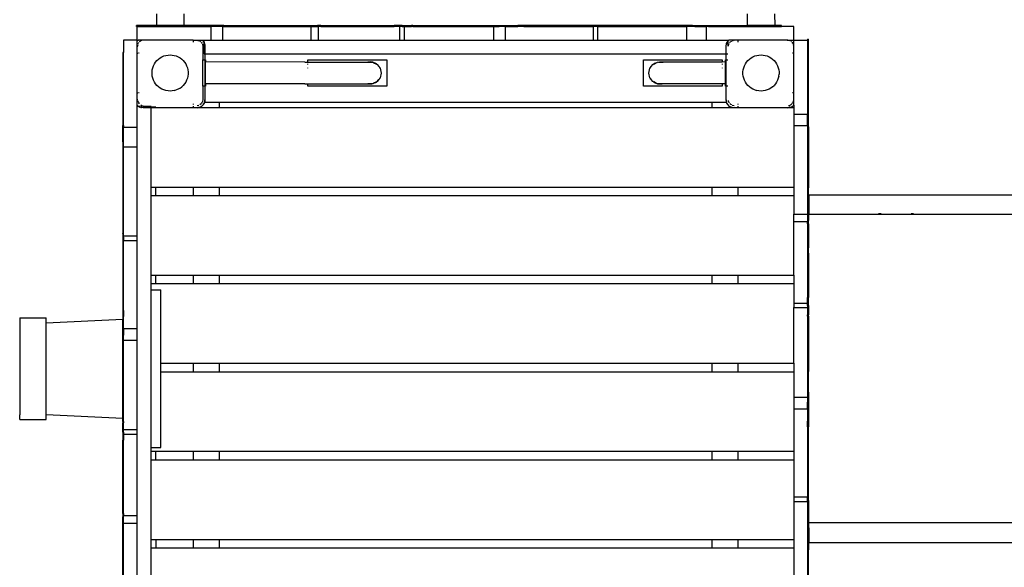
# Model space of a CAD drawing. Extents: x -4111 to 4111, y -3257 to 3257.
# Drawn here: x -1525 to -25, y 176 to 1009 of the extents above; entities that cross this region are included whole.
import ezdxf

# ---------------------------------------------------------------- set-up
doc = ezdxf.new("R2010")
doc.units = 0
doc.layers.get('0').update_dxf_attribs({"linetype": 'CONTINUOUS'})

# ---------------------------------------------------------------- blocks, each defined once
blk = doc.blocks.new('005645')
for p, q in [((-1316.2, 1017.7), (-1316.6, 999.8)), ((-1274.6, 1017.7), (-1274.6, 999.8)), ((-416.9, 1017.7), (-416.9, 999.8)), ((-375.2, 1017.7), (-374.9, 999.8)), ((-1347, 998.7), (-1347, 999.8)), ((-1316.6, 999.8), (-1347, 999.8)), ((-1347, 998.7), (-1345.7, 998.7)), ((-1345.7, 977.7), (-1345.7, 998.7)), ((-1345.7, 998.7), (-1233.1, 998.7)), ((-1274.6, 999.8), (-1316.6, 999.8)), ((-1215, 999.8), (-1274.6, 999.8)), ((-1233.1, 977.7), (-1233.1, 998.7)), ((-1215.6, 998.7), (-1233.1, 998.7)), ((-1215.6, 977.7), (-1215.6, 998.7)), ((-1215, 998.7), (-1215.6, 998.7)), ((-1215, 998.7), (-1215, 999.8)), ((-1214, 999.8), (-1215, 999.8)), ((-1215, 998.7), (-1208.1, 998.7)), ((-1213.9, 999.3), (-1214, 999.8)), ((-1214, 999.8), (-1211.2, 999.8)), ((-1211.2, 998.9), (-1211.2, 999.8)), ((-1211.2, 999.8), (-1071.2, 999.8)), ((-1208.1, 998.7), (-1208.1, 999.8)), ((-1208.1, 998.7), (-1081, 998.7)), ((-1081, 977.7), (-1081, 998.7)), ((-1081, 998.7), (-1069.5, 998.7)), ((-1071.2, 999), (-1071.2, 999.8)), ((-1065.9, 999.8), (-1071.2, 999.8)), ((-1069.5, 977.7), (-1069.5, 998.7)), ((-1065.9, 998.7), (-1069.5, 998.7)), ((-1065.9, 998.7), (-1065.9, 999.8)), ((-1065.9, 999.8), (-954.2, 999.8)), ((-1065.9, 998.7), (-954.2, 998.7)), ((-954.2, 998.7), (-954.2, 999.8)), ((-942.2, 999.8), (-954.2, 999.8)), ((-945.6, 998.7), (-954.2, 998.7)), ((-945.6, 977.7), (-945.6, 998.7)), ((-942.2, 998.7), (-945.6, 998.7)), ((-942.2, 999.8), (-942.2, 998.7)), ((-942.2, 999.8), (-927.8, 999.8)), ((-942.2, 998.7), (-938.6, 998.7)), ((-938.6, 977.7), (-938.6, 998.7)), ((-938.6, 998.7), (-927.8, 998.7)), ((-927.8, 998.7), (-927.8, 999.8)), ((-925.8, 999.8), (-927.8, 999.8)), ((-925.8, 998.7), (-927.8, 998.7)), ((-925.8, 998.7), (-925.8, 999.8)), ((-925.8, 999.8), (-923.6, 999.8)), ((-925.8, 998.7), (-810.3, 998.7)), ((-923.6, 999.6), (-923.6, 999.8)), ((-923.6, 999.8), (-810.3, 999.8)), ((-810.3, 998.7), (-810.3, 999.8)), ((-810.3, 999.8), (-794.6, 999.8)), ((-810.3, 998.7), (-802.6, 998.7)), ((-802.6, 977.7), (-802.6, 998.7)), ((-802.6, 998.7), (-794.6, 998.7)), ((-794.6, 998.7), (-794.6, 999.8)), ((-794.6, 999.8), (-766.1, 999.8)), ((-784.8, 998.7), (-794.6, 998.7)), ((-784.8, 977.7), (-784.8, 998.7)), ((-784.8, 998.7), (-767.7, 998.7)), ((-767.7, 998.7), (-767.7, 999.1)), ((-767.7, 998.7), (-766.1, 998.7)), ((-766.1, 998.7), (-766.1, 999.8)), ((-757.2, 999.8), (-766.1, 999.8)), ((-757.2, 998.7), (-766.1, 998.7)), ((-757.2, 998.7), (-757.2, 999.8)), ((-645.5, 999.8), (-757.2, 999.8)), ((-757.2, 998.7), (-650.8, 998.7)), ((-650.8, 977.7), (-650.8, 998.7)), ((-645.5, 998.7), (-650.8, 998.7)), ((-645.5, 998.7), (-645.5, 999.8)), ((-640.2, 999.8), (-645.5, 999.8)), ((-644, 998.7), (-645.5, 998.7)), ((-644, 977.7), (-644, 998.7)), ((-644, 998.7), (-508.6, 998.7)), ((-640.2, 999.6), (-640.2, 999.8)), ((-640.2, 999.7), (-640.2, 999.8)), ((-640.2, 999.8), (-640.2, 999.8)), ((-500.2, 999.8), (-640.2, 999.8)), ((-508.6, 977.7), (-508.6, 998.7)), ((-496.4, 998.7), (-508.6, 998.7)), ((-500.2, 999.7), (-500.2, 999.8)), ((-500.2, 999.8), (-496.4, 999.8)), ((-496.4, 998.7), (-496.4, 999.8)), ((-496.4, 999.8), (-416.9, 999.8)), ((-496.4, 998.7), (-478.6, 998.7)), ((-478.6, 977.7), (-478.6, 998.7)), ((-475.6, 998.7), (-478.6, 998.7)), ((-475.6, 998.7), (-475.6, 999.8)), ((-475.6, 998.7), (-364.4, 998.7)), ((-374.9, 999.8), (-416.9, 999.8)), ((-366.6, 999.8), (-374.9, 999.8)), ((-366.6, 999.6), (-366.6, 999.8)), ((-364.4, 999.8), (-366.6, 999.8)), ((-364.4, 998.7), (-364.4, 999.8)), ((-345.7, 998.7), (-364.4, 998.7)), ((-345.7, 977.7), (-345.7, 998.7)), ((-1345.7, 977.7), (-1366.7, 977.7)), ((-1366.7, 977.7), (-1366.7, 959.1)), ((-1345.7, 976.5), (-1344.5, 977.7)), ((-1345.7, 976.6), (-1344.6, 977.7)), ((-1345.7, 977.7), (-1344.6, 977.7)), ((-1345.7, 976.6), (-1345.7, 977.7)), ((-1345.7, 976.5), (-1345.7, 976.6)), ((-1345.7, 967.7), (-1345.7, 976.5)), ((-1344.6, 977.7), (-1344.5, 977.7)), ((-1260.7, 977.7), (-1344.5, 977.7)), ((-1340.9, 976.1), (-1342.6, 974.9)), ((-1339.6, 977), (-1340.4, 976.4)), ((-1336.7, 977.5), (-1338.6, 977.2)), ((-1260.7, 977.7), (-1260.7, 976.9)), ((-1260.7, 977.7), (-1255.7, 977.7)), ((-1260.7, 976.7), (-1260.7, 974.8)), ((-1255.7, 977.7), (-1254.7, 977.5)), ((-1255.7, 977.7), (-1246.9, 977.7)), ((-1253.7, 977.3), (-1251.9, 977)), ((-1251.9, 977), (-1251.8, 977)), ((-1251, 976.4), (-1249.4, 975.4)), ((-1246.9, 977.7), (-1245, 975.8)), ((-1246.9, 977.7), (-1246.8, 977.7)), ((-1246.8, 977.7), (-1245.3, 976.2)), ((-1246.8, 977.7), (-1243.7, 977.7)), ((-1245.3, 976.2), (-1245, 975.8)), ((-1245, 975.8), (-1243.9, 974)), ((-1245, 975.8), (-1243.7, 973.3)), ((-1243.7, 973.5), (-1243.7, 977.7)), ((-1243.7, 977.7), (-1233.1, 977.7)), ((-1233.1, 977.7), (-1215.6, 977.7)), ((-1215.6, 977.7), (-1081, 977.7)), ((-1081, 977.7), (-1069.5, 977.7)), ((-1069.5, 977.7), (-945.6, 977.7)), ((-945.6, 977.7), (-938.6, 977.7)), ((-938.6, 977.7), (-802.6, 977.7)), ((-802.6, 977.7), (-784.8, 977.7)), ((-784.8, 977.7), (-650.8, 977.7)), ((-650.8, 977.7), (-644, 977.7)), ((-644, 977.7), (-508.6, 977.7)), ((-508.6, 977.7), (-478.6, 977.7)), ((-478.6, 977.7), (-445.7, 977.7)), ((-448.1, 972.5), (-446.4, 975.8)), ((-446.4, 975.8), (-447.5, 974)), ((-446.4, 975.8), (-445.7, 976.5)), ((-446.1, 976.2), (-446.4, 975.8)), ((-446.1, 976.2), (-445.7, 976.6)), ((-445.7, 976.5), (-444.5, 977.7)), ((-445.7, 976.6), (-444.6, 977.7)), ((-445.7, 976.6), (-445.7, 977.7)), ((-445.7, 977.7), (-444.6, 977.7)), ((-445.7, 976.5), (-445.7, 976.6)), ((-445.7, 976.1), (-445.7, 976.5)), ((-445.7, 975.2), (-445.7, 975.9)), ((-445.7, 973.1), (-445.7, 974.8)), ((-444.6, 977.7), (-444.5, 977.7)), ((-355.7, 977.7), (-444.5, 977.7)), ((-442.6, 974.9), (-440.4, 976.4)), ((-439.6, 977), (-439.5, 977)), ((-439.5, 977), (-438.6, 977.2)), ((-437.6, 977.4), (-436.7, 977.5)), ((-430.7, 974.8), (-430.7, 976.7)), ((-354.7, 977.5), (-355.7, 977.7)), ((-355.7, 977.7), (-346.9, 977.7)), ((-352.8, 977.2), (-353.7, 977.3)), ((-351, 976.4), (-351.8, 977)), ((-349.4, 975.4), (-349.9, 975.7)), ((-346.9, 977.7), (-345.7, 976.5)), ((-346.9, 977.7), (-346.8, 977.7)), ((-346.8, 977.7), (-345.7, 976.6)), ((-346.8, 977.7), (-345.7, 977.7)), ((-345.7, 977.7), (-324.7, 977.7)), ((-345.7, 977.7), (-345.7, 976.6)), ((-345.7, 976.6), (-345.7, 976.5)), ((-345.7, 879), (-345.7, 976.5)), ((-324.7, 979.1), (-323.6, 979.1)), ((-324.7, 979.1), (-324.7, 977.7)), ((-324.7, 977.7), (-324.7, 865.1)), ((-323.6, 847.1), (-323.6, 979.1)), ((-1345.1, 970.7), (-1345.7, 967.7)), ((-1345.7, 957.7), (-1345.7, 967.7)), ((-1344.4, 972.4), (-1344.9, 971.6)), ((-1343.3, 974), (-1343.7, 973.5)), ((-1248.5, 974.7), (-1247.4, 973)), ((-1247, 972.4), (-1246.5, 971.6)), ((-1246.5, 971.6), (-1245.7, 967.7)), ((-1245.7, 967.7), (-1245.7, 947.7)), ((-1243.9, 974), (-1243.7, 973.5)), ((-1243.7, 973.5), (-1243.3, 972.5)), ((-1243.7, 973.3), (-1243.7, 973.5)), ((-1243.7, 956.7), (-1243.7, 973.3)), ((-1243.7, 973.3), (-1243.3, 972.5)), ((-1243.3, 972.5), (-1243.1, 971.4)), ((-1243.3, 972.5), (-1243, 971.4)), ((-1242.7, 968.7), (-1243, 971.4)), ((-1243, 970.6), (-1242.7, 968.7)), ((-1242.7, 968.7), (-1242.7, 956.7)), ((-448.7, 968.7), (-448.1, 972.5)), ((-448.7, 968.7), (-448.4, 971.4)), ((-448.7, 956.7), (-448.7, 968.7)), ((-448.1, 972.5), (-448.4, 971.4)), ((-448.1, 972.5), (-447.5, 974)), ((-445.7, 968.7), (-445.7, 972.7)), ((-445.5, 968.7), (-444.9, 971.6)), ((-444.9, 971.6), (-444.4, 972.4)), ((-443.7, 973.5), (-443.3, 974)), ((-347.4, 973), (-348.5, 974.7)), ((-346.5, 971.6), (-347, 972.4)), ((-345.9, 968.7), (-346.3, 970.7)), ((-1366.7, 959.1), (-1367.8, 959.1)), ((-1367.8, 959.1), (-1367.8, 956.9)), ((-1366.7, 956.9), (-1367.8, 956.9)), ((-1367.8, 956.9), (-1367.8, 847.9)), ((-1366.7, 956.9), (-1366.7, 959.1)), ((-1366.7, 847.9), (-1366.7, 956.9)), ((-1345.7, 957.7), (-1344.7, 957.7)), ((-1345.7, 897.7), (-1345.7, 957.7)), ((-1342.8, 957.7), (-1343.7, 957.7)), ((-1317.8, 944.2), (-1315.7, 946.6)), ((-1315.7, 946.6), (-1313.4, 948.8)), ((-1313.4, 948.8), (-1310.8, 950.7)), ((-1310.8, 950.7), (-1308.1, 952.3)), ((-1308.1, 952.3), (-1305.1, 953.6)), ((-1305.1, 953.6), (-1302.1, 954.5)), ((-1302.1, 954.5), (-1298.9, 955.1)), ((-1298.9, 955.1), (-1295.7, 955.2)), ((-1295.7, 955.2), (-1292.5, 955.1)), ((-1292.5, 955.1), (-1289.4, 954.5)), ((-1289.4, 954.5), (-1286.3, 953.6)), ((-1286.3, 953.6), (-1283.4, 952.3)), ((-1283.4, 952.3), (-1280.6, 950.7)), ((-1280.6, 950.7), (-1278, 948.8)), ((-1278, 948.8), (-1275.7, 946.6)), ((-1275.7, 946.6), (-1273.7, 944.2)), ((-1245.7, 947.7), (-1245.1, 947.7)), ((-1245.7, 907.7), (-1245.7, 947.7)), ((-1244.1, 947.7), (-1243.4, 947.7)), ((-1243.7, 956.7), (-1243.4, 956.7)), ((-1243, 956.7), (-1242.7, 956.7)), ((-1243, 947.7), (-1242.7, 947.7)), ((-1242.7, 956.7), (-448.7, 956.7)), ((-1242.7, 956.7), (-1242.7, 947.7)), ((-1242.7, 947.7), (-1241.7, 947.7)), ((-1242.7, 947.7), (-1242.7, 907.7)), ((-1241.7, 947.7), (-1241.7, 944.5)), ((-1085.7, 947.7), (-965.7, 947.7)), ((-1085.7, 944.1), (-1085.7, 947.7)), ((-965.7, 947.7), (-965.7, 907.7)), ((-574.7, 907.7), (-574.7, 947.7)), ((-574.7, 947.7), (-454.7, 947.7)), ((-454.7, 947.7), (-454.7, 944.4)), ((-449.7, 947.7), (-448.7, 947.7)), ((-449.7, 944.5), (-449.7, 947.7)), ((-448.7, 956.7), (-448.4, 956.7)), ((-448.7, 947.7), (-448.7, 956.7)), ((-448.7, 947.7), (-448.4, 947.7)), ((-448.7, 907.7), (-448.7, 947.7)), ((-448, 956.7), (-446.4, 956.7)), ((-448, 947.7), (-446.4, 947.7)), ((-417.8, 944.2), (-415.7, 946.6)), ((-415.7, 946.6), (-413.4, 948.8)), ((-413.4, 948.8), (-410.8, 950.7)), ((-410.8, 950.7), (-408.1, 952.3)), ((-408.1, 952.3), (-405.1, 953.6)), ((-405.1, 953.6), (-402.1, 954.5)), ((-402.1, 954.5), (-398.9, 955.1)), ((-398.9, 955.1), (-395.7, 955.2)), ((-395.7, 955.2), (-392.5, 955.1)), ((-392.5, 955.1), (-389.4, 954.5)), ((-389.4, 954.5), (-386.3, 953.6)), ((-386.3, 953.6), (-383.4, 952.3)), ((-383.4, 952.3), (-380.6, 950.7)), ((-380.6, 950.7), (-378, 948.8)), ((-378, 948.8), (-375.7, 946.6)), ((-375.7, 946.6), (-373.7, 944.2)), ((-346.7, 957.7), (-347.7, 957.7)), ((-1323.2, 929.3), (-1322.8, 932.5)), ((-1322.8, 932.5), (-1322.1, 935.6)), ((-1322.1, 935.6), (-1321, 938.6)), ((-1321, 938.6), (-1319.5, 941.5)), ((-1319.5, 941.5), (-1317.8, 944.2)), ((-1273.7, 944.2), (-1271.9, 941.5)), ((-1271.9, 941.5), (-1270.5, 938.6)), ((-1270.5, 938.6), (-1269.4, 935.6)), ((-1269.4, 935.6), (-1268.6, 932.5)), ((-1268.6, 932.5), (-1268.3, 929.3)), ((-1090.7, 944.1), (-1241.7, 944.5)), ((-1241.7, 911), (-1241.7, 944.5)), ((-1090.7, 944.1), (-1085.7, 944.1)), ((-1085.7, 944.1), (-994.4, 944.1)), ((-1085.7, 940.8), (-1085.7, 941.6)), ((-1085.7, 935), (-1085.7, 935.7)), ((-990.7, 944.5), (-994.4, 944.1)), ((-994.4, 944.1), (-992.3, 944.1)), ((-990.7, 944.5), (-992.3, 944.1)), ((-992.3, 944.1), (-989.1, 944.1)), ((-989.1, 944.1), (-990.7, 944.5)), ((-990.7, 944.5), (-987, 944.1)), ((-987, 944.1), (-989.1, 944.1)), ((-984.3, 942.8), (-987.9, 943.7)), ((-982.3, 942.3), (-987, 944.1)), ((-987, 944.1), (-984.3, 942.8)), ((-984.3, 942.8), (-982.5, 941.9)), ((-982.3, 942.3), (-984.3, 942.8)), ((-982.3, 942.3), (-982.5, 941.9)), ((-981.3, 940.8), (-982.5, 941.9)), ((-982.5, 941.9), (-981.5, 941.5)), ((-981.5, 941.5), (-982.3, 942.3)), ((-981.5, 941.5), (-980.3, 940.8)), ((-980.9, 940.8), (-981.5, 941.5)), ((-976.2, 936.1), (-980.3, 940.8)), ((-980.3, 940.8), (-977.7, 937.6)), ((-976.2, 936.1), (-977.7, 937.6)), ((-977.7, 937.6), (-977.3, 937.2)), ((-976.2, 936.1), (-977.3, 937.2)), ((-977.3, 937.2), (-976.4, 936)), ((-976.2, 936.1), (-976.4, 936)), ((-976.1, 935), (-976.4, 936)), ((-976.4, 936), (-976.1, 935.6)), ((-976.1, 935.6), (-976.2, 936.1)), ((-976.1, 935.6), (-975.6, 935)), ((-975.9, 935), (-976.1, 935.6)), ((-975.6, 935), (-974, 927.7)), ((-566.6, 927.7), (-564.9, 935)), ((-564.9, 935), (-564.3, 936.1)), ((-564.9, 935), (-564.5, 935.6)), ((-564.5, 935.6), (-564.6, 935)), ((-564.3, 936.1), (-564.5, 935.6)), ((-564.5, 935.6), (-564.1, 936)), ((-564.3, 936.1), (-560.3, 940.8)), ((-562.8, 937.6), (-564.3, 936.1)), ((-564.1, 936), (-564.3, 936.1)), ((-564.1, 936), (-562.8, 937.6)), ((-562.8, 937.6), (-560.3, 940.8)), ((-560.3, 940.8), (-558.2, 942.3)), ((-560.3, 940.8), (-559, 941.5)), ((-559, 941.5), (-559.6, 940.8)), ((-558.2, 942.3), (-559, 941.5)), ((-559, 941.5), (-558, 941.9)), ((-558.2, 942.3), (-553.5, 944.1)), ((-556.2, 942.8), (-558.2, 942.3)), ((-558, 941.9), (-558.2, 942.3)), ((-558, 941.9), (-556.2, 942.8)), ((-556.2, 942.8), (-553.5, 944.1)), ((-553.7, 943.4), (-556.2, 942.8)), ((-553.5, 944.1), (-549.8, 944.5)), ((-552, 944.1), (-544.6, 944.1)), ((-544.6, 944.1), (-549.8, 944.5)), ((-467.8, 944.1), (-544.6, 944.1)), ((-454.7, 944.4), (-467.8, 944.1)), ((-449.8, 944.5), (-454.7, 944.4)), ((-454.7, 941.6), (-454.7, 940.8)), ((-454.7, 935.7), (-454.7, 935)), ((-449.7, 944.5), (-449.8, 944.1)), ((-449.8, 944.5), (-449.7, 944.5)), ((-449.8, 944.1), (-449.7, 942.3)), ((-449.8, 940.8), (-449.8, 944.1)), ((-449.7, 942.3), (-449.8, 940.8)), ((-449.8, 940.8), (-449.7, 936.1)), ((-449.8, 935), (-449.8, 940.8)), ((-449.7, 936.1), (-449.8, 935)), ((-449.8, 935), (-449.7, 927.7)), ((-449.7, 942.3), (-449.7, 944.5)), ((-449.7, 936.1), (-449.7, 942.3)), ((-449.7, 927.7), (-449.7, 936.1)), ((-423.2, 929.3), (-422.8, 932.5)), ((-422.8, 932.5), (-422.1, 935.6)), ((-422.1, 935.6), (-421, 938.6)), ((-421, 938.6), (-419.5, 941.5)), ((-419.5, 941.5), (-417.8, 944.2)), ((-373.7, 944.2), (-371.9, 941.5)), ((-371.9, 941.5), (-370.5, 938.6)), ((-370.5, 938.6), (-369.4, 935.6)), ((-369.4, 935.6), (-368.6, 932.5)), ((-368.6, 932.5), (-368.3, 929.3)), ((-1323.2, 926.1), (-1323.2, 929.3)), ((-1322.8, 923), (-1323.2, 926.1)), ((-1322.1, 919.9), (-1322.8, 923)), ((-1321, 916.9), (-1322.1, 919.9)), ((-1319.5, 914), (-1321, 916.9)), ((-1270.5, 916.9), (-1271.9, 914)), ((-1269.4, 919.9), (-1270.5, 916.9)), ((-1268.6, 923), (-1269.4, 919.9)), ((-1268.3, 926.1), (-1268.6, 923)), ((-1268.3, 929.3), (-1268.3, 926.1)), ((-981.5, 914), (-977.7, 917.9)), ((-976.2, 919.4), (-980.3, 914.6)), ((-977.7, 917.9), (-980.3, 914.6)), ((-976.4, 919.5), (-977.7, 917.9)), ((-977.7, 917.9), (-976.2, 919.4)), ((-976.1, 919.9), (-976.4, 919.5)), ((-976.4, 919.5), (-976.2, 919.4)), ((-975.6, 920.5), (-976.2, 919.4)), ((-976.2, 919.4), (-976.1, 919.9)), ((-976.1, 919.9), (-975.9, 920.5)), ((-975.6, 920.5), (-976.1, 919.9)), ((-974, 927.7), (-975.6, 920.5)), ((-564.9, 920.5), (-566.6, 927.7)), ((-564.5, 919.9), (-564.9, 920.5)), ((-564.5, 919.9), (-564.3, 919.4)), ((-564.1, 919.5), (-564.5, 919.9)), ((-564.3, 919.4), (-564.1, 919.5)), ((-564.3, 919.4), (-560.3, 914.6)), ((-564.3, 919.4), (-563.2, 918.3)), ((-564.3, 919.4), (-562.8, 917.9)), ((-563.2, 918.3), (-564.1, 919.5)), ((-562.8, 917.9), (-563.2, 918.3)), ((-560.3, 914.6), (-562.8, 917.9)), ((-449.7, 927.7), (-449.8, 920.5)), ((-449.8, 920.5), (-449.7, 919.4)), ((-449.8, 914.6), (-449.8, 920.5)), ((-449.7, 919.4), (-449.8, 914.6)), ((-449.7, 919.4), (-449.7, 927.7)), ((-449.7, 913.2), (-449.7, 919.4)), ((-423.2, 926.1), (-423.2, 929.3)), ((-422.8, 923), (-423.2, 926.1)), ((-422.1, 919.9), (-422.8, 923)), ((-421, 916.9), (-422.1, 919.9)), ((-419.5, 914), (-421, 916.9)), ((-370.5, 916.9), (-371.9, 914)), ((-369.4, 919.9), (-370.5, 916.9)), ((-368.6, 923), (-369.4, 919.9)), ((-368.6, 923), (-368.3, 926.1)), ((-368.3, 929.3), (-368.3, 926.1)), ((-1317.8, 911.3), (-1319.5, 914)), ((-1315.7, 908.9), (-1317.8, 911.3)), ((-1313.4, 906.7), (-1315.7, 908.9)), ((-1310.8, 904.8), (-1313.4, 906.7)), ((-1308.1, 903.2), (-1310.8, 904.8)), ((-1305.1, 901.9), (-1308.1, 903.2)), ((-1302.1, 901), (-1305.1, 901.9)), ((-1298.9, 900.4), (-1302.1, 901)), ((-1295.7, 900.2), (-1298.9, 900.4)), ((-1292.5, 900.4), (-1295.7, 900.2)), ((-1289.4, 901), (-1292.5, 900.4)), ((-1289.4, 901), (-1286.3, 901.9)), ((-1283.4, 903.2), (-1286.3, 901.9)), ((-1280.6, 904.8), (-1283.4, 903.2)), ((-1280.6, 904.8), (-1278, 906.7)), ((-1278, 906.7), (-1275.7, 908.9)), ((-1273.7, 911.3), (-1275.7, 908.9)), ((-1271.9, 914), (-1273.7, 911.3)), ((-1245.1, 907.7), (-1245.7, 907.7)), ((-1245.7, 907.7), (-1245.7, 887.7)), ((-1243.4, 907.7), (-1244.7, 907.7)), ((-1242.7, 907.7), (-1243, 907.7)), ((-1242.7, 907.7), (-1242.7, 886.7)), ((-1241.7, 907.7), (-1242.7, 907.7)), ((-1090.7, 911), (-1241.7, 911)), ((-1241.7, 911), (-1241.7, 907.7)), ((-1090.7, 911), (-1085.7, 911.1)), ((-1085.7, 911.1), (-1085.7, 911.4)), ((-1085.7, 911.1), (-1074, 911.4)), ((-1085.7, 907.7), (-1085.7, 911.1)), ((-965.7, 907.7), (-1085.7, 907.7)), ((-1074, 911.4), (-995.9, 911.4)), ((-995.9, 911.4), (-990.7, 911)), ((-995.9, 911.4), (-994.4, 911.4)), ((-990.7, 911), (-994.4, 911.4)), ((-992.3, 911.4), (-994.4, 911.4)), ((-992.3, 911.4), (-990.7, 911)), ((-992.3, 911.4), (-989.1, 911.4)), ((-987, 911.4), (-990.7, 911)), ((-990.7, 911), (-989.1, 911.4)), ((-989.1, 911.4), (-988.6, 911.4)), ((-982.3, 913.2), (-987, 911.4)), ((-984.3, 912.7), (-987, 911.4)), ((-982.5, 913.6), (-984.3, 912.7)), ((-984.3, 912.7), (-982.3, 913.2)), ((-981.5, 914), (-982.5, 913.6)), ((-982.5, 913.6), (-982.3, 913.2)), ((-980.3, 914.6), (-982.3, 913.2)), ((-982.3, 913.2), (-981.5, 914)), ((-980.3, 914.6), (-981.5, 914)), ((-454.7, 907.7), (-574.7, 907.7)), ((-559, 914), (-560.3, 914.6)), ((-559.6, 914.6), (-559, 914)), ((-559.2, 914.6), (-558, 913.6)), ((-558, 913.6), (-559, 914)), ((-559, 914), (-558.2, 913.2)), ((-558.2, 913.2), (-558, 913.6)), ((-558.2, 913.2), (-553.5, 911.4)), ((-558.2, 913.2), (-556.2, 912.7)), ((-556.2, 912.7), (-558, 913.6)), ((-553.5, 911.4), (-556.2, 912.7)), ((-549.8, 911), (-553.5, 911.4)), ((-553.5, 911.4), (-551.4, 911.4)), ((-551.4, 911.4), (-549.8, 911)), ((-548.2, 911.4), (-551.4, 911.4)), ((-549.8, 911), (-546.1, 911.4)), ((-549.8, 911), (-548.2, 911.4)), ((-546.1, 911.4), (-548.2, 911.4)), ((-454.7, 911.4), (-546.1, 911.4)), ((-454.7, 911.4), (-454.7, 907.7)), ((-449.8, 911.4), (-454.7, 911.4)), ((-449.8, 914.6), (-449.7, 913.2)), ((-449.8, 911.4), (-449.8, 914.6)), ((-449.7, 913.2), (-449.8, 911.4)), ((-449.8, 911.4), (-449.7, 911)), ((-449.7, 911), (-449.7, 913.2)), ((-449.7, 907.7), (-449.7, 911)), ((-448.7, 907.7), (-449.7, 907.7)), ((-448.7, 886.7), (-448.7, 907.7)), ((-448.4, 907.7), (-448.7, 907.7)), ((-446.4, 907.7), (-448, 907.7)), ((-417.8, 911.3), (-419.5, 914)), ((-415.7, 908.9), (-417.8, 911.3)), ((-413.4, 906.7), (-415.7, 908.9)), ((-410.8, 904.8), (-413.4, 906.7)), ((-408.1, 903.2), (-410.8, 904.8)), ((-405.1, 901.9), (-408.1, 903.2)), ((-405.1, 901.9), (-402.1, 901)), ((-398.9, 900.4), (-402.1, 901)), ((-395.7, 900.2), (-398.9, 900.4)), ((-392.5, 900.4), (-395.7, 900.2)), ((-389.4, 901), (-392.5, 900.4)), ((-386.3, 901.9), (-389.4, 901)), ((-383.4, 903.2), (-386.3, 901.9)), ((-380.6, 904.8), (-383.4, 903.2)), ((-378, 906.7), (-380.6, 904.8)), ((-378, 906.7), (-375.7, 908.9)), ((-373.7, 911.3), (-375.7, 908.9)), ((-371.9, 914), (-373.7, 911.3)), ((-1345.7, 897.7), (-1344.7, 897.7)), ((-1345.7, 887.7), (-1345.7, 897.7)), ((-1345.7, 887.7), (-1345.3, 885.8)), ((-1345.7, 879), (-1345.7, 887.7)), ((-1345.1, 884.8), (-1344.9, 883.9)), ((-1342.8, 897.7), (-1343.7, 897.7)), ((-1245.7, 887.7), (-1246.5, 883.9)), ((-1243.2, 886.7), (-1243.2, 884.4)), ((-1242.7, 886.7), (-1243, 884.1)), ((-448.7, 886.7), (-448.4, 884.1)), ((-448.2, 883.6), (-448.7, 886.7)), ((-444.9, 883.9), (-445.3, 885.8)), ((-346.7, 897.7), (-347.7, 897.7)), ((-346.5, 883.9), (-346.3, 884.8)), ((-346.1, 885.7), (-345.9, 886.7)), ((-1343.8, 877), (-1345.7, 879)), ((-1345.7, 878.9), (-1345.7, 879)), ((-1344.2, 877.4), (-1345.7, 878.9)), ((-1345.7, 876.7), (-1345.7, 878.9)), ((-1345.7, 844.8), (-1345.7, 876.7)), ((-1343.3, 876.7), (-1345.7, 876.7)), ((-1344.9, 883.9), (-1344.9, 883.9)), ((-1344.4, 883.1), (-1342.9, 880.8)), ((-1344.2, 877.4), (-1343.8, 877)), ((-1343.3, 876.7), (-1343.8, 877)), ((-1343.2, 876.7), (-1343.3, 876.7)), ((-1340.4, 875.3), (-1343.2, 876.7)), ((-1343.2, 876.7), (-1341.9, 875.9)), ((-1342.7, 876.7), (-1343.2, 876.7)), ((-1341, 876.7), (-1342.3, 876.7)), ((-1340.4, 875.3), (-1341.9, 875.9)), ((-1340.4, 879.1), (-1339.5, 878.5)), ((-1339.4, 875.2), (-1340.4, 875.3)), ((-1340.4, 875.3), (-1339.4, 875)), ((-1338, 876.7), (-1339.7, 876.7)), ((-1339.5, 878.5), (-1336.7, 877.9)), ((-1336.7, 874.7), (-1339.4, 875)), ((-1324.7, 876.7), (-1336.7, 876.7)), ((-1324.7, 874.7), (-1336.7, 874.7)), ((-1324.7, 875.7), (-1324.7, 876.7)), ((-1317.7, 875.7), (-1324.7, 875.7)), ((-1324.7, 875.4), (-1324.7, 875.7)), ((-1324.7, 874.7), (-1324.7, 875)), ((-1254.7, 874.7), (-1324.7, 874.7)), ((-1324.7, 754.2), (-1324.7, 874.7)), ((-1317.7, 875.7), (-1317.7, 875.4)), ((-1260.7, 880.7), (-1260.7, 879.7)), ((-1260.7, 877.1), (-1260.7, 875.4)), ((-1251.9, 878.5), (-1254.7, 877.9)), ((-1254.7, 875.2), (-1252.7, 875.2)), ((-1252.9, 875), (-1254.7, 874.7)), ((-1254.7, 874.7), (-1252, 875)), ((-1251.6, 875.2), (-1252.1, 875.2)), ((-1252.1, 875.2), (-1251.6, 875.2)), ((-1251.3, 875.2), (-1252, 875)), ((-1251.8, 878.5), (-1251.9, 878.5)), ((-1251.3, 875.2), (-1251.6, 875.2)), ((-1251, 875.3), (-1251.3, 875.2)), ((-1251.3, 875.2), (-1220.7, 875.2)), ((-1247.7, 877), (-1251, 875.3)), ((-1249.5, 875.9), (-1251, 875.3)), ((-1248.6, 880.7), (-1250.5, 879.4)), ((-1247.7, 877), (-1249.5, 875.9)), ((-1248.1, 881.5), (-1248.6, 880.7)), ((-1247, 883.1), (-1247.8, 882)), ((-1245, 879.7), (-1247.7, 877)), ((-1247.2, 877.4), (-1247.7, 877)), ((-1245.3, 879.3), (-1247.2, 877.4)), ((-1246.5, 883.9), (-1246.5, 883.9)), ((-1245.3, 879.3), (-1245, 879.7)), ((-1243.3, 883), (-1245, 879.7)), ((-1245, 879.7), (-1243.9, 881.5)), ((-1243.3, 883), (-1243.9, 881.5)), ((-1243.3, 883), (-1243.2, 883.4)), ((-1243.1, 884.1), (-1243.2, 883.6)), ((-1243.2, 883.4), (-1243, 884.1)), ((-1243.2, 884.1), (-1243.2, 883.6)), ((-1243.2, 883.6), (-1243.2, 883.4)), ((-1243.2, 883.4), (-1243.2, 882.7)), ((-1220.7, 882.7), (-1243.2, 882.7)), ((-1220.7, 875.2), (-1220.7, 882.7)), ((-470.7, 882.7), (-1220.7, 882.7)), ((-1220.7, 875.2), (-470.7, 875.2)), ((-470.7, 882.7), (-470.7, 875.2)), ((-448.2, 882.7), (-470.7, 882.7)), ((-470.7, 875.2), (-440.1, 875.2)), ((-448.2, 883.4), (-448.4, 884.1)), ((-448.2, 883.6), (-448.2, 884.7)), ((-448.2, 883.4), (-448.2, 883.6)), ((-448.1, 883), (-448.2, 883.4)), ((-448.2, 882.7), (-448.2, 883.4)), ((-446.4, 879.7), (-448.1, 883)), ((-447.5, 881.5), (-448.1, 883)), ((-446.4, 879.7), (-447.5, 881.5)), ((-443.8, 877), (-446.4, 879.7)), ((-446.1, 879.3), (-446.4, 879.7)), ((-444.2, 877.4), (-446.1, 879.3)), ((-444.9, 883.9), (-444.9, 883.9)), ((-444, 882.5), (-444.4, 883.1)), ((-444.2, 877.4), (-443.8, 877)), ((-440.4, 875.3), (-443.8, 877)), ((-443.8, 877), (-441.9, 875.9)), ((-442.8, 880.7), (-443.3, 881.5)), ((-442, 880.1), (-442.8, 880.7)), ((-440.4, 875.3), (-441.9, 875.9)), ((-440.4, 879.1), (-441.5, 879.8)), ((-440.4, 875.3), (-440.1, 875.2)), ((-440.1, 875.2), (-439.4, 875)), ((-439.9, 875.2), (-440.1, 875.2)), ((-436.7, 874.7), (-439.9, 875.2)), ((-439.9, 875.2), (-439, 875.2)), ((-439.5, 878.5), (-439.6, 878.5)), ((-436.7, 877.9), (-439.5, 878.5)), ((-436.7, 874.7), (-439.4, 875)), ((-438.7, 875.2), (-436.7, 875.2)), ((-354.7, 874.7), (-436.7, 874.7)), ((-430.7, 879.7), (-430.7, 880.7)), ((-430.7, 875.4), (-430.7, 877.1)), ((-352.9, 875), (-354.7, 874.7)), ((-354.7, 874.7), (-352, 875)), ((-353.8, 878.1), (-351.9, 878.5)), ((-351.6, 875.2), (-352.1, 875.2)), ((-352.1, 875.2), (-351.6, 875.2)), ((-351.3, 875.2), (-352, 875)), ((-351.9, 878.5), (-351, 879.1)), ((-351.3, 875.2), (-351.6, 875.2)), ((-351, 875.3), (-351.3, 875.2)), ((-351.3, 875.2), (-345.7, 875.2)), ((-347.7, 877), (-351, 875.3)), ((-349.5, 875.9), (-351, 875.3)), ((-350.5, 879.4), (-348.8, 880.6)), ((-347.7, 877), (-349.5, 875.9)), ((-348.1, 881.5), (-347, 883.1)), ((-345.7, 879), (-347.7, 877)), ((-347.2, 877.4), (-347.7, 877)), ((-345.7, 878.9), (-347.2, 877.4)), ((-346.5, 883.9), (-346.5, 883.9)), ((-345.7, 879), (-345.7, 878.9)), ((-345.7, 878.9), (-345.7, 875.2)), ((-345.7, 875.2), (-345.7, 865.1)), ((-345.7, 865.1), (-324.7, 865.1)), ((-345.7, 865.1), (-345.7, 847.6)), ((-324.7, 847.6), (-324.7, 865.1)), ((-1366.7, 847.9), (-1367.8, 847.9)), ((-1367.8, 827.1), (-1367.8, 847.9)), ((-1366.7, 847.9), (-1366.7, 844.8)), ((-1345.7, 844.8), (-1366.7, 844.8)), ((-1366.7, 827.1), (-1366.7, 844.8)), ((-1345.7, 814.8), (-1345.7, 844.8)), ((-345.7, 847.6), (-324.7, 847.6)), ((-345.7, 847.6), (-345.7, 754.2)), ((-324.7, 847.1), (-324.7, 847.6)), ((-324.7, 847.1), (-323.6, 847.1)), ((-324.7, 847.1), (-324.7, 840.1)), ((-324.7, 840.1), (-323.7, 840.1)), ((-324.7, 840.1), (-324.7, 713)), ((-324.5, 843.2), (-323.6, 843.2)), ((-324.2, 846), (-323.6, 846)), ((-323.6, 846), (-323.6, 847.1)), ((-323.6, 846), (-323.6, 843.2)), ((-323.6, 843.2), (-323.6, 753.2)), ((-1366.7, 827.1), (-1367.8, 827.1)), ((-1367.8, 823.2), (-1367.8, 827.1)), ((-1366.7, 822.1), (-1366.7, 827.1)), ((-1367.6, 823.2), (-1367.8, 823.2)), ((-1367.8, 823.2), (-1367.8, 683.3)), ((-1366.7, 822.1), (-1367, 822.1)), ((-1366.7, 814.8), (-1366.7, 822.1)), ((-1345.7, 814.8), (-1366.7, 814.8)), ((-1366.7, 679.5), (-1366.7, 814.8)), ((-1345.7, 679.5), (-1345.7, 814.8)), ((-1324.7, 754.2), (-1317.7, 754.2)), ((-1324.7, 741.2), (-1324.7, 754.2)), ((-1317.7, 741.2), (-1317.7, 754.2)), ((-1317.7, 754.2), (-1260.7, 754.2)), ((-1260.7, 754.2), (-1260.7, 741.2)), ((-1260.7, 754.2), (-1220.7, 754.2)), ((-1220.7, 741.2), (-1220.7, 754.2)), ((-1220.7, 754.2), (-470.7, 754.2)), ((-470.7, 754.2), (-470.7, 741.2)), ((-470.7, 754.2), (-430.7, 754.2)), ((-430.7, 741.2), (-430.7, 754.2)), ((-430.7, 754.2), (-345.7, 754.2)), ((-345.7, 754.2), (-345.7, 741.2)), ((-323.2, 753.2), (-323.6, 753.2)), ((-323.6, 715.2), (-323.6, 753.2)), ((-323.2, 715.2), (-323.2, 753.2)), ((-1324.7, 741.2), (-1317.7, 741.2)), ((-1324.7, 620.2), (-1324.7, 741.2)), ((-1317.7, 741.2), (-1260.7, 741.2)), ((-1260.7, 741.2), (-1220.7, 741.2)), ((-1220.7, 741.2), (-470.7, 741.2)), ((-470.7, 741.2), (-430.7, 741.2)), ((-430.7, 741.2), (-345.7, 741.2)), ((-345.7, 741.2), (-345.7, 713)), ((-323.1, 742.2), (-323.1, 715)), ((-323.1, 742.2), (2104.3, 742.2)), ((-345.7, 713), (-324.7, 713)), ((-345.7, 701.6), (-345.7, 713)), ((-324.7, 713), (-324.7, 701.6)), ((-323.6, 715.2), (-323.2, 715.2)), ((-323.6, 714.7), (-323.6, 715.2)), ((-323.6, 714.7), (-323.2, 714.7)), ((-323.6, 713.5), (-323.6, 714.7)), ((-323.5, 713.4), (-323.6, 713.5)), ((-323.6, 713.2), (-323.6, 713.5)), ((-323.2, 713.2), (-323.6, 713.2)), ((-323.6, 712.7), (-323.6, 713.2)), ((-323.2, 712.7), (-323.6, 712.7)), ((-323.6, 712.7), (-323.6, 703.3)), ((-323.2, 713.3), (-323.5, 713.4)), ((-323.2, 715.2), (-323.2, 715.1)), ((-323.2, 715.1), (-323.1, 715)), ((-323.2, 714.7), (-323.2, 715.1)), ((-323.2, 714.7), (-323.2, 713.3)), ((-323.1, 713.3), (-323.2, 713.3)), ((-323.2, 713.3), (-323.2, 713.2)), ((-323.1, 712.7), (-323.2, 712.7)), ((-323.2, 661.7), (-323.2, 712.7)), ((-323.1, 715), (-323.1, 713.3)), ((-323.1, 713.3), (-323.1, 712.7)), ((-323.1, 712.7), (-323.1, 712.7)), ((-323.1, 712.7), (-323.1, 712.2)), ((2104.3, 712.2), (-323.1, 712.2)), ((-212.6, 713.2), (-216.9, 713.2)), ((-214.4, 712.7), (-216.6, 712.7)), ((-163.3, 713.2), (-167.1, 713.2)), ((-345.7, 701.6), (-324.7, 701.6)), ((-345.7, 620.2), (-345.7, 701.6)), ((-324.7, 698), (-324.7, 701.6)), ((-324.7, 698), (-323.6, 698)), ((-324.7, 698), (-324.7, 586.2)), ((-324.5, 703.3), (-323.6, 703.3)), ((-323.6, 698), (-323.6, 703.3)), ((-323.6, 698), (-323.6, 661.7)), ((-1367.6, 683.3), (-1367.8, 683.3)), ((-1367.8, 683.2), (-1367.8, 683.3)), ((-1367.6, 683.2), (-1367.8, 683.2)), ((-1367.8, 683.2), (-1367.8, 678)), ((-1366.7, 678), (-1367.8, 678)), ((-1367.8, 678), (-1367.8, 566.2)), ((-1345.7, 679.5), (-1366.7, 679.5)), ((-1366.7, 678), (-1366.7, 679.5)), ((-1366.7, 678), (-1366.7, 672.6)), ((-1345.7, 672.6), (-1345.7, 679.5)), ((-1345.7, 672.6), (-1366.7, 672.6)), ((-1366.7, 566.2), (-1366.7, 672.6)), ((-1345.7, 538.7), (-1345.7, 672.6)), ((-323.6, 661.7), (-323.2, 661.7)), ((-323.6, 653.7), (-323.6, 661.7)), ((-323.2, 653.7), (-323.2, 661.7)), ((-323.2, 653.7), (-323.6, 653.7)), ((-323.6, 653.7), (-323.6, 586.2)), ((-323.2, 481.7), (-323.2, 653.7)), ((-1324.7, 620.2), (-1317.7, 620.2)), ((-1324.7, 607.2), (-1324.7, 620.2)), ((-1317.7, 607.2), (-1317.7, 620.2)), ((-1317.7, 620.2), (-1260.7, 620.2)), ((-1260.7, 620.2), (-1260.7, 607.2)), ((-1260.7, 620.2), (-1220.7, 620.2)), ((-1220.7, 607.2), (-1220.7, 620.2)), ((-1220.7, 620.2), (-470.7, 620.2)), ((-470.7, 620.2), (-470.7, 607.2)), ((-470.7, 620.2), (-430.7, 620.2)), ((-430.7, 607.2), (-430.7, 620.2)), ((-430.7, 620.2), (-345.7, 620.2)), ((-345.7, 620.2), (-345.7, 607.2)), ((-1324.7, 607.2), (-1317.7, 607.2)), ((-1324.7, 597.7), (-1324.7, 607.2)), ((-1317.7, 607.2), (-1260.7, 607.2)), ((-1260.7, 607.2), (-1220.7, 607.2)), ((-1220.7, 607.2), (-470.7, 607.2)), ((-470.7, 607.2), (-430.7, 607.2)), ((-430.7, 607.2), (-345.7, 607.2)), ((-345.7, 607.2), (-345.7, 577.6)), ((-1324.7, 597.7), (-1309.7, 597.7)), ((-1324.7, 357.7), (-1324.7, 597.7)), ((-1309.7, 486.2), (-1309.7, 597.7)), ((-324.7, 586.2), (-323.6, 586.2)), ((-324.7, 577.6), (-324.7, 586.2)), ((-323.6, 574.2), (-323.6, 586.2)), ((-345.7, 577.6), (-324.7, 577.6)), ((-345.7, 577.6), (-345.7, 570.7)), ((-345.7, 570.7), (-324.7, 570.7)), ((-345.7, 486.2), (-345.7, 570.7)), ((-324.7, 574.2), (-324.7, 577.6)), ((-323.6, 574.2), (-324.7, 574.2)), ((-324.7, 574.2), (-324.7, 570.7)), ((-324.7, 570.7), (-324.7, 559.9)), ((-323.6, 574.2), (-323.6, 559.9)), ((-1524.7, 555.2), (-1484.7, 555.2)), ((-1524.7, 555.2), (-1524.7, 547.7)), ((-1484.7, 547.7), (-1484.7, 555.2)), ((-1366.7, 566.2), (-1367.8, 566.2)), ((-1367.8, 566.2), (-1367.8, 557.4)), ((-1366.7, 557.4), (-1367.8, 557.4)), ((-1367.8, 557.4), (-1367.8, 553.2)), ((-1366.7, 555.7), (-1367.1, 555.7)), ((-1366.7, 566.2), (-1366.7, 557.4)), ((-1366.7, 555.7), (-1366.7, 557.4)), ((-1366.7, 538.7), (-1366.7, 555.7)), ((-324.7, 559.9), (-323.6, 559.9)), ((-324.7, 557.9), (-324.7, 559.9)), ((-324.7, 557.9), (-323.6, 557.9)), ((-324.7, 557.9), (-324.7, 442.3)), ((-323.6, 557.9), (-323.6, 559.9)), ((-323.6, 557.9), (-323.6, 481.7)), ((-1524.8, 547.7), (-1524.7, 547.7)), ((-1524.8, 547.7), (-1524.8, 407.7)), ((-1524.7, 547.7), (-1524.7, 407.7)), ((-1484.7, 547.7), (-1367.8, 553.2)), ((-1484.7, 408.1), (-1484.7, 547.7)), ((-1367.8, 528.8), (-1367.8, 553.2)), ((-1366.7, 528.8), (-1367.8, 528.8)), ((-1367.8, 513.2), (-1367.8, 528.8)), ((-1345.7, 538.7), (-1366.7, 538.7)), ((-1366.7, 538.7), (-1366.7, 528.8)), ((-1366.7, 520.8), (-1366.7, 528.8)), ((-1345.7, 520.8), (-1345.7, 538.7)), ((-1366.7, 513.2), (-1367.8, 513.2)), ((-1367.8, 402.6), (-1367.8, 513.2)), ((-1345.7, 520.8), (-1366.7, 520.8)), ((-1366.7, 513.2), (-1366.7, 520.8)), ((-1366.7, 397.6), (-1366.7, 513.2)), ((-1345.7, 384.8), (-1345.7, 520.8)), ((-1309.7, 486.2), (-1260.7, 486.2)), ((-1309.7, 473.2), (-1309.7, 486.2)), ((-1260.7, 486.2), (-1260.7, 473.2)), ((-1260.7, 486.2), (-1220.7, 486.2)), ((-1220.7, 473.2), (-1220.7, 486.2)), ((-1220.7, 486.2), (-470.7, 486.2)), ((-470.7, 486.2), (-470.7, 473.2)), ((-470.7, 486.2), (-430.7, 486.2)), ((-430.7, 473.2), (-430.7, 486.2)), ((-430.7, 486.2), (-345.7, 486.2)), ((-345.7, 486.2), (-345.7, 473.2)), ((-323.6, 481.7), (-323.2, 481.7)), ((-323.6, 473.7), (-323.6, 481.7)), ((-323.2, 481.7), (-323.2, 473.7)), ((-1309.7, 473.2), (-1260.7, 473.2)), ((-1309.7, 357.7), (-1309.7, 473.2)), ((-1260.7, 473.2), (-1220.7, 473.2)), ((-1220.7, 473.2), (-470.7, 473.2)), ((-470.7, 473.2), (-430.7, 473.2)), ((-430.7, 473.2), (-345.7, 473.2)), ((-345.7, 473.2), (-345.7, 434.7)), ((-323.2, 473.7), (-323.6, 473.7)), ((-323.6, 442.3), (-323.6, 473.7)), ((-323.2, 301.7), (-323.2, 473.7)), ((-324.7, 442.3), (-323.6, 442.3)), ((-324.7, 442.3), (-324.7, 434.7)), ((-323.6, 442.3), (-323.6, 426.7)), ((-345.7, 434.7), (-324.7, 434.7)), ((-345.7, 434.7), (-345.7, 416.8)), ((-324.7, 434.7), (-324.7, 426.7)), ((-324.7, 426.7), (-323.6, 426.7)), ((-324.7, 416.8), (-324.7, 426.7)), ((-323.6, 426.7), (-323.6, 398.1)), ((-1524.8, 407.7), (-1524.7, 407.7)), ((-1524.7, 400.6), (-1524.7, 407.7)), ((-1484.7, 408.1), (-1367.8, 402.6)), ((-1484.7, 400.6), (-1484.7, 408.1)), ((-345.7, 416.8), (-324.7, 416.8)), ((-345.7, 416.8), (-345.7, 352.2)), ((-324.7, 416.8), (-324.7, 399.8)), ((-1524.7, 400.6), (-1484.7, 400.6)), ((-1367.8, 402.6), (-1366.9, 402.6)), ((-1367.8, 399.8), (-1367.8, 402.6)), ((-1367.6, 399.8), (-1367.8, 399.8)), ((-1367.8, 397.6), (-1367.8, 399.8)), ((-1366.7, 397.6), (-1367.8, 397.6)), ((-1367.8, 397.6), (-1367.8, 395.6)), ((-1366.7, 395.6), (-1367.8, 395.6)), ((-1367.8, 381.3), (-1367.8, 395.6)), ((-1366.7, 397.6), (-1366.7, 395.6)), ((-1366.7, 384.8), (-1366.7, 395.6)), ((-324.7, 399.8), (-324.3, 399.8)), ((-324.7, 399.8), (-324.7, 398.1)), ((-324.7, 398.1), (-323.6, 398.1)), ((-324.7, 389.3), (-324.7, 398.1)), ((-323.6, 398.1), (-323.6, 389.3)), ((-1367.8, 381.3), (-1366.7, 381.3)), ((-1367.8, 381.3), (-1367.8, 369.3)), ((-1345.7, 384.8), (-1366.7, 384.8)), ((-1366.7, 381.3), (-1366.7, 384.8)), ((-1366.7, 381.3), (-1366.7, 377.9)), ((-1345.7, 377.9), (-1366.7, 377.9)), ((-1366.7, 377.9), (-1366.7, 369.3)), ((-1345.7, 377.9), (-1345.7, 384.8)), ((-1345.7, 253.9), (-1345.7, 377.9)), ((-324.7, 389.3), (-323.6, 389.3)), ((-324.7, 389.3), (-324.7, 282.8)), ((-323.6, 301.7), (-323.6, 389.3)), ((-1366.7, 369.3), (-1367.8, 369.3)), ((-1367.8, 257.5), (-1367.8, 369.3)), ((-1366.7, 257.5), (-1366.7, 369.3)), ((-1324.7, 357.7), (-1309.7, 357.7)), ((-1324.7, 352.2), (-1324.7, 357.7)), ((-1324.7, 352.2), (-1317.7, 352.2)), ((-1324.7, 339.2), (-1324.7, 352.2)), ((-1317.7, 339.2), (-1317.7, 352.2)), ((-1317.7, 352.2), (-1260.7, 352.2)), ((-1260.7, 352.2), (-1260.7, 339.2)), ((-1260.7, 352.2), (-1220.7, 352.2)), ((-1220.7, 339.2), (-1220.7, 352.2)), ((-1220.7, 352.2), (-470.7, 352.2)), ((-470.7, 352.2), (-470.7, 339.2)), ((-470.7, 352.2), (-430.7, 352.2)), ((-430.7, 339.2), (-430.7, 352.2)), ((-430.7, 352.2), (-345.7, 352.2)), ((-345.7, 352.2), (-345.7, 339.2)), ((-1324.7, 339.2), (-1317.7, 339.2)), ((-1324.7, 218.2), (-1324.7, 339.2)), ((-1317.7, 339.2), (-1260.7, 339.2)), ((-1260.7, 339.2), (-1220.7, 339.2)), ((-1220.7, 339.2), (-470.7, 339.2)), ((-470.7, 339.2), (-430.7, 339.2)), ((-430.7, 339.2), (-345.7, 339.2)), ((-345.7, 339.2), (-345.7, 282.8)), ((-323.6, 301.7), (-323.2, 301.7)), ((-323.6, 293.7), (-323.6, 301.7)), ((-323.2, 293.7), (-323.2, 301.7)), ((-323.2, 293.7), (-323.6, 293.7)), ((-323.6, 277.5), (-323.6, 293.7)), ((-323.2, 242.7), (-323.2, 293.7)), ((-345.7, 282.8), (-324.7, 282.8)), ((-345.7, 282.8), (-345.7, 276)), ((-345.7, 276), (-324.7, 276)), ((-345.7, 276), (-345.7, 218.2)), ((-324.7, 277.5), (-324.7, 282.8)), ((-324.7, 277.5), (-323.6, 277.5)), ((-324.7, 276), (-324.7, 277.5)), ((-324.7, 276), (-324.7, 272.2)), ((-324.7, 272.2), (-324.6, 272.3)), ((-324.7, 272.2), (-324.7, 140.6)), ((-324.6, 272.3), (-323.8, 272.3)), ((-324.6, 272.3), (-323.8, 272.2)), ((-323.6, 277.5), (-323.6, 242.7)), ((-1366.7, 257.5), (-1367.8, 257.5)), ((-1367.8, 257.5), (-1367.8, 252.2)), ((-1366.7, 257.5), (-1366.7, 253.9)), ((-1366.9, 252.2), (-1367.8, 252.2)), ((-1367.8, 112.3), (-1367.8, 252.2)), ((-1345.7, 253.9), (-1366.7, 253.9)), ((-1366.7, 242.4), (-1366.7, 253.9)), ((-1345.7, 242.4), (-1366.7, 242.4)), ((-1366.7, 115.4), (-1366.7, 242.4)), ((-1345.7, 242.4), (-1345.7, 253.9)), ((-1345.7, 107.9), (-1345.7, 242.4)), ((-323.2, 242.7), (-323.6, 242.7)), ((-323.6, 242.2), (-323.6, 242.7)), ((-323.2, 242.2), (-323.6, 242.2)), ((-323.6, 242), (-323.6, 242.2)), ((-323.2, 242.1), (-323.6, 242)), ((-323.6, 240.7), (-323.6, 242)), ((-323.6, 240.7), (-323.2, 240.7)), ((-323.6, 240.2), (-323.6, 240.7)), ((-323.6, 240.2), (-323.2, 240.2)), ((-323.6, 202.2), (-323.6, 240.2)), ((-323.1, 242.7), (-323.2, 242.7)), ((-323.2, 242.1), (-323.2, 242.2)), ((-323.1, 242.1), (-323.2, 242.1)), ((-323.2, 240.7), (-323.2, 242.1)), ((-323.2, 240.2), (-323.2, 240.7)), ((-323.2, 240.2), (-323.1, 240.5)), ((-323.2, 240.2), (-323.2, 202.2)), ((-323.1, 242.7), (-323.1, 243.2)), ((2104.3, 243.2), (-323.1, 243.2)), ((-323.1, 242.1), (-323.1, 242.7)), ((-323.1, 240.5), (-323.1, 242.1)), ((-323.1, 240.5), (-323.1, 240.5)), ((-323.1, 235.7), (-323.1, 240.5)), ((-323.1, 235.7), (-323.1, 213.2)), ((-1324.7, 218.2), (-1317.7, 218.2)), ((-1324.7, 205.2), (-1324.7, 218.2)), ((-1317.7, 218.2), (-1260.7, 218.2)), ((-1317.7, 218.2), (-1317.7, 205.2)), ((-1260.7, 218.2), (-1260.7, 205.2)), ((-1260.7, 218.2), (-1220.7, 218.2)), ((-1220.7, 205.2), (-1220.7, 218.2)), ((-1220.7, 218.2), (-470.7, 218.2)), ((-470.7, 218.2), (-470.7, 205.2)), ((-470.7, 218.2), (-430.7, 218.2)), ((-430.7, 205.2), (-430.7, 218.2)), ((-430.7, 218.2), (-345.7, 218.2)), ((-345.7, 218.2), (-345.7, 205.2)), ((-323.1, 213.2), (2104.3, 213.2)), ((-1324.7, 205.2), (-1317.7, 205.2)), ((-1324.7, 84.2), (-1324.7, 205.2)), ((-1317.7, 205.2), (-1260.7, 205.2)), ((-1260.7, 205.2), (-1220.7, 205.2)), ((-1220.7, 205.2), (-470.7, 205.2)), ((-470.7, 205.2), (-430.7, 205.2)), ((-430.7, 205.2), (-345.7, 205.2)), ((-345.7, 205.2), (-345.7, 140.6)), ((-323.2, 202.2), (-323.6, 202.2)), ((-323.6, 128.4), (-323.6, 202.2))]:
    blk.add_line(p, q)

msp = doc.modelspace()

# ---------------------------------------------------------------- block references
at = {"ltscale": 100}
msp.add_blockref('005645', (0, 0), dxfattribs=at)

doc.saveas('drawing.dxf')
